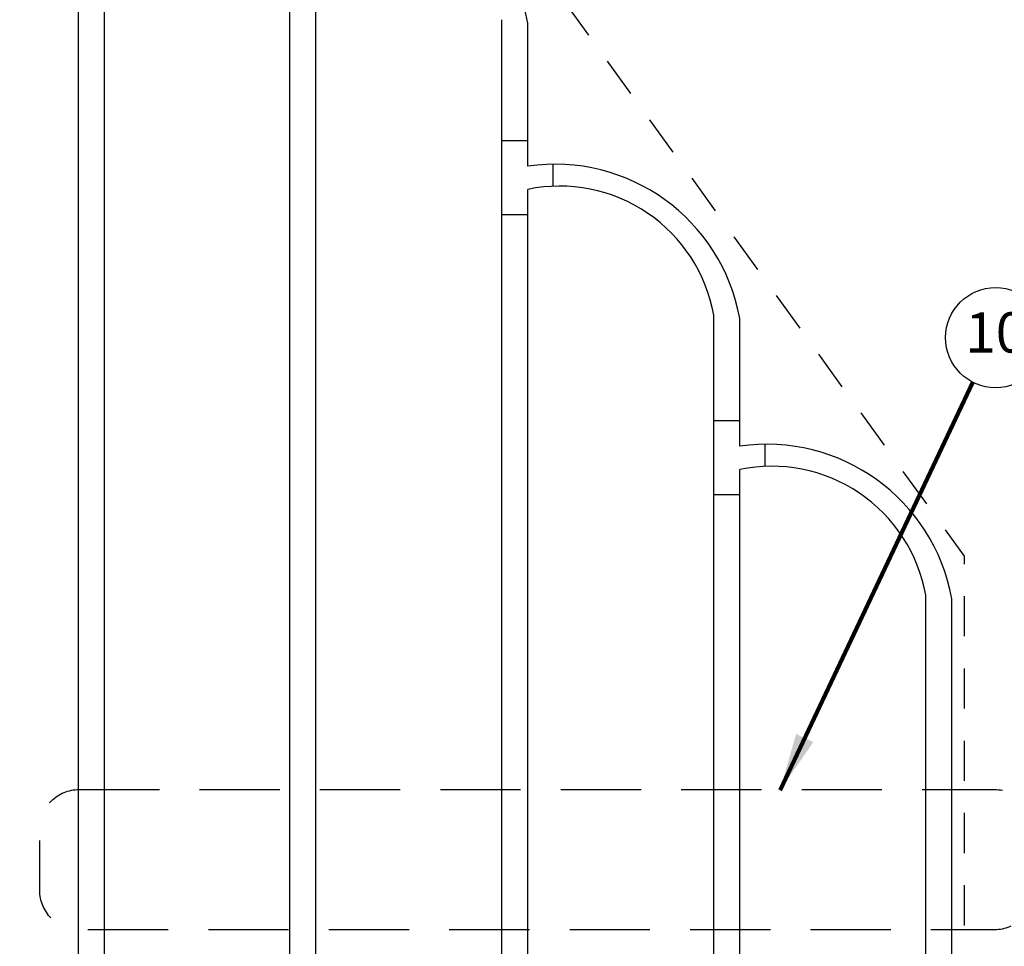
# Model space of a CAD drawing. Extents: x -8.6 to 9.7, y -5.7 to 8.4.
# Drawn here: x -5.4 to -2.3, y 2.4 to 5.3 of the extents above; entities that cross this region are included whole.
import ezdxf
from ezdxf.enums import TextEntityAlignment as Align

# ---------------------------------------------------------------- set-up
doc = ezdxf.new("R2010")
doc.units = 0
doc.header["$MEASUREMENT"] = 0
doc.linetypes.add('DASHED2', pattern=[0.375, 0.25, -0.125])
doc.linetypes.add('HIDDEN2', pattern=[0.1875, 0.125, -0.0625])
for name, color, linetype in [('driplines', 35, 'CONTINUOUS'), ('hidden', 7, 'HIDDEN2'), ('text_bubbles', 6, 'CONTINUOUS')]:
    doc.layers.add(name, color=color, linetype=linetype)
doc.styles.add('Arial', font='arial.ttf')
doc.styles.add('ROMANS', font='Romans.shx')
doc.dimstyles.get("Standard").update_dxf_attribs({"dimtxt": 0.18, "dimasz": 0.18, "dimexe": 0.18, "dimexo": 0.0625, "dimgap": 0.09, "dimtad": 0, "dimtih": 1, "dimtoh": 1, "dimdec": 4, "dimzin": 0, "dimdsep": 46, "dimtxsty": 'Standard', "dimcen": 0.09, "dimadec": 0, "dimazin": 0, "dimtfac": 1, "dimtdec": 4, "dimtofl": 0, "dimtmove": 0, "dimatfit": 3, "dimfxl": 1, "dimtolj": 1, "dimtzin": 0, "dimarcsym": 0})

msp = doc.modelspace()

# ---------------------------------------------------------------- linework, layer by layer
at = {"layer": 'driplines'}
for p, q in [((-5.17272, 1.0924), (-5.17272, 6.99552)), ((-5.09192, 1.0924), (-5.09192, 6.57451)), ((-4.51434, 1.0924), (-4.51434, 6.19081)), ((-4.43353, 1.0924), (-4.43353, 5.67056)), ((-3.8544, 1.0924), (-3.8544, 5.27857)), ((-3.7736, 4.82222), (-3.7736, 5.26804)), ((-3.7736, 4.90107), (-3.8544, 4.90107)), ((-3.69475, 4.75998), (-3.69475, 4.82836)), ((-3.7736, 1.0924), (-3.7736, 4.75024)), ((-3.77347, 4.67142), (-3.8544, 4.67142)), ((-3.19446, 1.0924), (-3.19446, 4.35826)), ((-3.11366, 3.95018), (-3.11366, 4.34773)), ((-3.11366, 4.02903), (-3.19446, 4.02903)), ((-3.03481, 3.88794), (-3.03481, 3.95632)), ((-3.11366, 1.0924), (-3.11366, 3.8782)), ((-3.11353, 3.79938), (-3.19446, 3.79938)), ((-2.53452, 1.0924), (-2.53452, 3.48622)), ((-2.45372, 1.0924), (-2.45372, 3.47568))]:
    msp.add_line(p, q, dxfattribs=at)
at = {"layer": 'driplines', "flags": 128}
for points in [[(-3.7736, 5.26804, 0.4045462), (-4.43353, 5.74253, 0.4003768)], [(-3.11366, 4.34773, 0.4045462), (-3.7736, 4.82222, 0.4003768)], [(-3.19446, 4.35826, 0.4224901), (-3.7736, 4.75024, 0.1132631)], [(-2.45372, 3.47568, 0.4045462), (-3.11366, 3.95018, 0.4003768)], [(-2.53452, 3.48622, 0.4224901), (-3.11366, 3.8782, 0.1132631)]]:
    msp.add_lwpolyline(points, format="xyb", dxfattribs=at)
at = {"layer": 'hidden', "flags": 128}
msp.add_lwpolyline([(-7.19369, 7.21667), (-5.01683, 7.21667), (-2.41494, 3.60783), (-2.41494, 0.8497), (-7.1958, 0.8497)], close=True, dxfattribs=at)
at = {"layer": 'hidden', "linetype": 'DASHED2', "flags": 128}
msp.add_lwpolyline([(-5.17099, 2.88167), (-2.32045, 2.88167, -0.4142136), (-2.19804, 2.75925), (-2.19804, 2.56725, -0.4142136), (-2.32045, 2.44483), (-5.17099, 2.44483, -0.4142136), (-5.2934, 2.56725), (-5.2934, 2.75925, -0.4142136)], format="xyb", close=True, dxfattribs=at)
at = {"layer": 'text_bubbles'}
msp.add_circle((-2.31673, 4.28857), 0.15625, dxfattribs=at)

# ---------------------------------------------------------------- texts
at = {"layer": 'text_bubbles', "style": 'ROMANS'}
msp.add_text('10', height=0.125, dxfattribs=at).set_placement((-2.31673, 4.28857), align=Align.MIDDLE)

# ---------------------------------------------------------------- leaders
at = {"layer": 'text_bubbles'}
msp.add_leader([(-2.98846, 2.87913), (-2.38814, 4.1496)], dimstyle='Standard', override={"dimtxt": 0.125, "dimexe": 0.125, "dimtxsty": 'Arial', "dimclrd": 256, "dimclre": 256, "dimclrt": 256, "dimtmove": 2, "dimlwd": 65535, "dimlwe": 65535}, dxfattribs=at)

doc.saveas('drawing.dxf')
